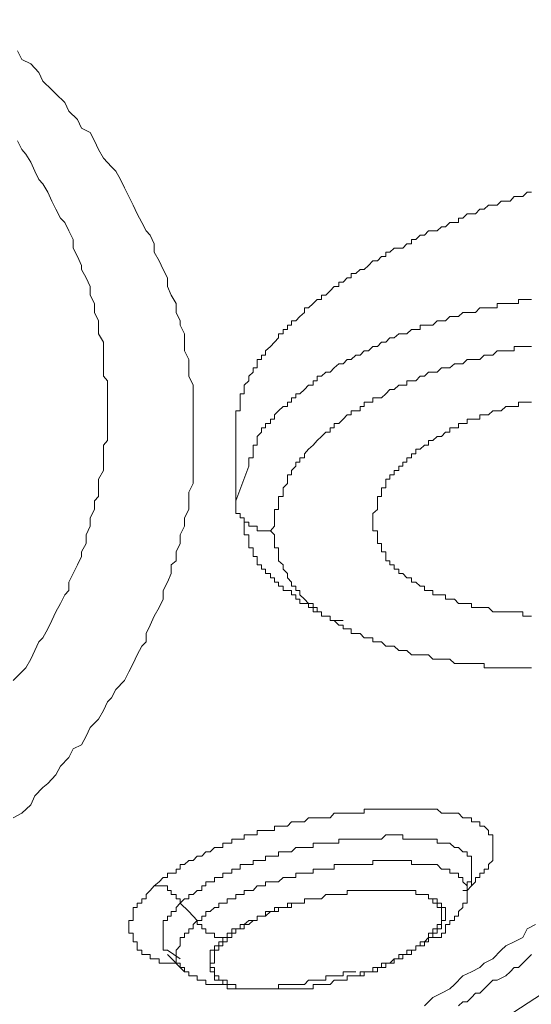
# Model space of a CAD drawing. Units: inches. Extents: x 6.9 to 89.9, y 222 to 281.2.
# Drawn here: x 77 to 77.6, y 263.5 to 264.5 of the extents above; entities that cross this region are included whole.
import ezdxf

# ---------------------------------------------------------------- set-up
doc = ezdxf.new("R2010")
doc.units = ezdxf.units.IN
doc.header["$MEASUREMENT"] = 0
doc.layers.add('图层 1', color=7, linetype='Continuous')

msp = doc.modelspace()

# ---------------------------------------------------------------- linework, layer by layer
at = {"layer": '图层 1', "lineweight": 9}
for points in [[(76.90418, 265.4794), (77.16945, 265.38346), (77.40854, 265.27494), (77.6211, 265.14885), (77.79956, 265.01001), (77.94701, 264.86204), (78.05174, 264.70529), (78.12064, 264.54458), (78.1513, 264.37938), (78.14269, 264.21419), (78.0948, 264.049), (78.00351, 263.88846), (77.87742, 263.73601), (77.71688, 263.5927), (77.51706, 263.46247), (77.29106, 263.34052), (77.03888, 263.24044)], [(77.04336, 264.45793), (77.04784, 264.44915), (77.0568, 264.44467), (77.06506, 264.43588), (77.0692, 264.4271), (77.07815, 264.41849), (77.08229, 264.41435), (77.09125, 264.40557), (77.09538, 264.39678), (77.10434, 264.38817), (77.10847, 264.37938), (77.11708, 264.37508), (77.12156, 264.36646), (77.1257, 264.35768), (77.13052, 264.34907), (77.13879, 264.34028), (77.14327, 264.3358), (77.14775, 264.32719), (77.15188, 264.31892), (77.15636, 264.30996), (77.16084, 264.30135), (77.16497, 264.29257), (77.16945, 264.28378), (77.17393, 264.27534), (77.17806, 264.27086), (77.1822, 264.26191), (77.1822, 264.25347), (77.18702, 264.24485), (77.19115, 264.23607), (77.19563, 264.22745), (77.19563, 264.21867), (77.19942, 264.21006), (77.20425, 264.20144), (77.20425, 264.19249), (77.20838, 264.18387), (77.20838, 264.17957), (77.21286, 264.17078), (77.21286, 264.16217), (77.21286, 264.15339), (77.21734, 264.14477), (77.21734, 264.13616), (77.21734, 264.12755), (77.22147, 264.11859), (77.22147, 264.1098), (77.22147, 264.10136), (77.22147, 264.09258), (77.22147, 264.08414), (77.22147, 264.07518), (77.22147, 264.0664), (77.22147, 264.05778), (77.22147, 264.05365), (77.22147, 264.04469), (77.22147, 264.03625), (77.22147, 264.02747), (77.22147, 264.01885), (77.21734, 264.01007), (77.21734, 264.00128), (77.21734, 263.9925), (77.21286, 263.98389), (77.21286, 263.97527), (77.20838, 263.96649), (77.20838, 263.95788), (77.20425, 263.94926), (77.20425, 263.94031), (77.19942, 263.93617), (77.19942, 263.92739), (77.19563, 263.9186), (77.19115, 263.91016), (77.19115, 263.90138), (77.18702, 263.89276), (77.1822, 263.88398), (77.17806, 263.87502), (77.17393, 263.86658), (77.17393, 263.85797), (77.16945, 263.85349), (77.16497, 263.84488), (77.16084, 263.83592), (77.15636, 263.82748), (77.15188, 263.81887), (77.14327, 263.80974), (77.13879, 263.8013), (77.13465, 263.79716), (77.13052, 263.78821), (77.1257, 263.77959), (77.11708, 263.77098), (77.11295, 263.76219), (77.10847, 263.75358), (77.09986, 263.74928), (77.09538, 263.74066), (77.08711, 263.73188), (77.08229, 263.72309), (77.07402, 263.71431), (77.0692, 263.71), (77.06093, 263.70156), (77.0568, 263.6926), (77.04784, 263.68399), (77.03888, 263.67951)], [(77.03888, 263.81887), (77.04784, 263.82748), (77.05197, 263.83179), (77.0568, 263.84057), (77.06093, 263.84936), (77.06506, 263.85797), (77.0692, 263.8621), (77.07402, 263.87106), (77.07815, 263.87967), (77.08229, 263.88846), (77.08711, 263.8969), (77.09125, 263.90568), (77.09538, 263.91016), (77.09538, 263.9186), (77.09986, 263.92739), (77.10434, 263.93617), (77.10847, 263.94478), (77.10847, 263.94926), (77.11295, 263.95788), (77.11295, 263.96649), (77.11708, 263.97527), (77.11708, 263.98389), (77.12156, 263.9925), (77.12156, 264.00128), (77.1257, 264.00559), (77.1257, 264.0142), (77.1257, 264.02299), (77.13052, 264.03195), (77.13052, 264.04056), (77.13052, 264.049), (77.13052, 264.05778), (77.13465, 264.06226), (77.13465, 264.07088), (77.13465, 264.07966), (77.13465, 264.08845), (77.13465, 264.09689), (77.13465, 264.10584), (77.13465, 264.11428), (77.13465, 264.1229), (77.13052, 264.12755), (77.13052, 264.13616), (77.13052, 264.14477), (77.13052, 264.15339), (77.13052, 264.16217), (77.1257, 264.17078), (77.1257, 264.17957), (77.1257, 264.18387), (77.12156, 264.19249), (77.12156, 264.20144), (77.11708, 264.21006), (77.11708, 264.21867), (77.11295, 264.22745), (77.10847, 264.23607), (77.10847, 264.2402), (77.10434, 264.24916), (77.09986, 264.2576), (77.09986, 264.26638), (77.09538, 264.27534), (77.09125, 264.28378), (77.08711, 264.28809), (77.08229, 264.29705), (77.07815, 264.30549), (77.07402, 264.31444), (77.0692, 264.32306), (77.06506, 264.32719), (77.06093, 264.3358), (77.0568, 264.34476), (77.05197, 264.3532), (77.04784, 264.35768), (77.04336, 264.36646)], [(77.56495, 264.31444), (77.56047, 264.31444), (77.55633, 264.30996), (77.55186, 264.30996), (77.54738, 264.30996), (77.54324, 264.30549), (77.53876, 264.30549), (77.53429, 264.30549), (77.53015, 264.30135), (77.52567, 264.30135), (77.52119, 264.30135), (77.51706, 264.29705), (77.51258, 264.29705), (77.5081, 264.29257), (77.50397, 264.29257), (77.49983, 264.29257), (77.49536, 264.28809), (77.49088, 264.28809), (77.49088, 264.28378), (77.48674, 264.28378), (77.48226, 264.28378), (77.47779, 264.2793), (77.47365, 264.2793), (77.46917, 264.27534), (77.46469, 264.27534), (77.46056, 264.27534), (77.45643, 264.27086), (77.45195, 264.27086), (77.44747, 264.26638), (77.44333, 264.26638), (77.44333, 264.26191), (77.43851, 264.26191), (77.43438, 264.2576), (77.43024, 264.2576), (77.42576, 264.2576), (77.42129, 264.25347), (77.41715, 264.25347), (77.41715, 264.24916), (77.41267, 264.24916), (77.40854, 264.24485), (77.40406, 264.24485), (77.39958, 264.2402), (77.3951, 264.23607), (77.39097, 264.23607), (77.38684, 264.23176), (77.38201, 264.23176), (77.38201, 264.22745), (77.37788, 264.22745), (77.37374, 264.22298), (77.36961, 264.22298), (77.36961, 264.21867), (77.36479, 264.21867), (77.36065, 264.21419), (77.35617, 264.21006), (77.3517, 264.21006), (77.3517, 264.20558), (77.34756, 264.20558), (77.34343, 264.20144), (77.3386, 264.19697), (77.33447, 264.19697), (77.33447, 264.19249), (77.32999, 264.18818), (77.32586, 264.18387), (77.32138, 264.18387), (77.32138, 264.17957), (77.31724, 264.17957), (77.31724, 264.17509), (77.31311, 264.17509), (77.31311, 264.17078), (77.30829, 264.17078), (77.30829, 264.16648), (77.30415, 264.16217), (77.30002, 264.15769), (77.2952, 264.15339), (77.2952, 264.14908), (77.29106, 264.14908), (77.29106, 264.14477), (77.28658, 264.14477), (77.28658, 264.14029), (77.28658, 264.13616), (77.28245, 264.13616), (77.28245, 264.13168), (77.27797, 264.12755), (77.27797, 264.1229), (77.27349, 264.11859), (77.27349, 264.11428), (77.27349, 264.1098), (77.26936, 264.1098), (77.26936, 264.10584), (77.26936, 264.10136), (77.26936, 264.09689), (77.26936, 264.09258), (77.26488, 264.09258), (77.26488, 264.08845), (77.26488, 264.08414), (77.26488, 264.07966), (77.26488, 264.07518)], [(77.56495, 264.20558), (77.56047, 264.20558), (77.55633, 264.20558), (77.55186, 264.20558), (77.55186, 264.20144), (77.54738, 264.20144), (77.54324, 264.20144), (77.53876, 264.20144), (77.53429, 264.20144), (77.53015, 264.20144), (77.53015, 264.19697), (77.52567, 264.19697), (77.52119, 264.19697), (77.51706, 264.19697), (77.51258, 264.19697), (77.5081, 264.19249), (77.50397, 264.19249), (77.49983, 264.19249), (77.49536, 264.19249), (77.49088, 264.18818), (77.48674, 264.18818), (77.48226, 264.18818), (77.47779, 264.18387), (77.47365, 264.18387), (77.46917, 264.18387), (77.46469, 264.17957), (77.46056, 264.17957), (77.45643, 264.17957), (77.45195, 264.17957), (77.45195, 264.17509), (77.44747, 264.17509), (77.44333, 264.17509), (77.43851, 264.17078), (77.43438, 264.17078), (77.43024, 264.17078), (77.42576, 264.16648), (77.42129, 264.16648), (77.41715, 264.16217), (77.41267, 264.16217), (77.40854, 264.15769), (77.40406, 264.15769), (77.39958, 264.15339), (77.3951, 264.15339), (77.39097, 264.14908), (77.38684, 264.14908), (77.38201, 264.14477), (77.37788, 264.14477), (77.37374, 264.14029), (77.36961, 264.14029), (77.36479, 264.13616), (77.36065, 264.13168), (77.35617, 264.13168), (77.3517, 264.12755), (77.34756, 264.12755), (77.34756, 264.1229), (77.34343, 264.1229), (77.34343, 264.11859), (77.3386, 264.11859), (77.33447, 264.11428), (77.32999, 264.1098), (77.32586, 264.1098), (77.32586, 264.10584), (77.32138, 264.10584), (77.32138, 264.10136), (77.31724, 264.10136), (77.31724, 264.09689), (77.31311, 264.09689), (77.30829, 264.09258), (77.30415, 264.08845), (77.30415, 264.08414), (77.30002, 264.08414), (77.30002, 264.07966), (77.2952, 264.07966), (77.2952, 264.07518), (77.29106, 264.07518), (77.29106, 264.07088), (77.28658, 264.0664), (77.28658, 264.06226), (77.28658, 264.05778), (77.28245, 264.05778), (77.28245, 264.05365), (77.28245, 264.049), (77.28245, 264.04469), (77.27797, 264.04469), (77.27797, 264.04056), (77.27797, 264.03625)], [(77.56495, 264.15769), (77.56047, 264.15769), (77.55633, 264.15769), (77.55186, 264.15769), (77.54738, 264.15769), (77.54738, 264.15339), (77.54324, 264.15339), (77.53876, 264.15339), (77.53429, 264.15339), (77.53015, 264.15339), (77.52567, 264.14908), (77.52119, 264.14908), (77.51706, 264.14908), (77.51258, 264.14477), (77.5081, 264.14477), (77.50397, 264.14477), (77.49983, 264.14477), (77.49536, 264.14029), (77.49088, 264.14029), (77.48674, 264.14029), (77.48226, 264.13616), (77.47779, 264.13616), (77.47365, 264.13616), (77.46917, 264.13168), (77.46469, 264.13168), (77.46056, 264.13168), (77.45643, 264.12755), (77.45195, 264.12755), (77.44747, 264.1229), (77.44333, 264.1229), (77.43851, 264.1229), (77.43851, 264.11859), (77.43438, 264.11859), (77.43024, 264.11859), (77.42576, 264.11428), (77.42129, 264.11428), (77.41715, 264.1098), (77.41267, 264.10584), (77.40854, 264.10584), (77.40406, 264.10584), (77.40406, 264.10136), (77.39958, 264.10136), (77.3951, 264.10136), (77.3951, 264.09689), (77.39097, 264.09689), (77.39097, 264.09258), (77.38684, 264.09258), (77.38201, 264.09258), (77.38201, 264.08845), (77.37788, 264.08845), (77.37374, 264.08414), (77.36961, 264.07966), (77.36479, 264.07966), (77.36479, 264.07518), (77.36065, 264.07518), (77.36065, 264.07088), (77.35617, 264.07088), (77.3517, 264.0664), (77.34756, 264.06226), (77.34343, 264.05778), (77.3386, 264.05365), (77.33447, 264.049), (77.33447, 264.04469), (77.32999, 264.04469), (77.32999, 264.04056), (77.32586, 264.04056), (77.32586, 264.03625), (77.32138, 264.03195), (77.32138, 264.02747), (77.31724, 264.02747), (77.31724, 264.02299), (77.31724, 264.01885), (77.31311, 264.0142), (77.31311, 264.01007), (77.31311, 264.00559), (77.30829, 264.00559), (77.30829, 264.00128), (77.30829, 263.99715), (77.30829, 263.9925), (77.30415, 263.9925), (77.30415, 263.98837), (77.30415, 263.98389), (77.30415, 263.97958), (77.30415, 263.97527), (77.30002, 263.9708)], [(77.56495, 263.88398), (77.56047, 263.88398), (77.55633, 263.88398), (77.55633, 263.88846), (77.55186, 263.88846), (77.54738, 263.88846), (77.54324, 263.88846), (77.53876, 263.88846), (77.53429, 263.88846), (77.53015, 263.88846), (77.52567, 263.88846), (77.52119, 263.89276), (77.51706, 263.89276), (77.51258, 263.89276), (77.5081, 263.89276), (77.50397, 263.89276), (77.50397, 263.8969), (77.49983, 263.8969), (77.49536, 263.8969), (77.49088, 263.8969), (77.48674, 263.90138), (77.48226, 263.90138), (77.47779, 263.90138), (77.47779, 263.90568), (77.47365, 263.90568), (77.46917, 263.90568), (77.46469, 263.90568), (77.46469, 263.91016), (77.46056, 263.91016), (77.45643, 263.91016), (77.45643, 263.91447), (77.45195, 263.91447), (77.44747, 263.9186), (77.44333, 263.9186), (77.44333, 263.92308), (77.43851, 263.92308), (77.43438, 263.92739), (77.43024, 263.92739), (77.43024, 263.93187), (77.42576, 263.93187), (77.42576, 263.93617), (77.42129, 263.93617), (77.42129, 263.94031), (77.41715, 263.94031), (77.41715, 263.94478), (77.41715, 263.94926), (77.41267, 263.94926), (77.41267, 263.95357), (77.41267, 263.95788), (77.40854, 263.95788), (77.40854, 263.96218), (77.40854, 263.96649), (77.40854, 263.9708), (77.40406, 263.9708), (77.40406, 263.97527), (77.40406, 263.97958), (77.40406, 263.98389), (77.40406, 263.98837), (77.40854, 263.9925), (77.40854, 263.99715), (77.40854, 264.00128), (77.40854, 264.00559), (77.41267, 264.00559), (77.41267, 264.01007), (77.41267, 264.0142), (77.41715, 264.0142), (77.41715, 264.01885), (77.41715, 264.02299), (77.42129, 264.02299), (77.42129, 264.02747), (77.42576, 264.02747), (77.42576, 264.03195), (77.43024, 264.03195), (77.43024, 264.03625), (77.43438, 264.03625), (77.43438, 264.04056), (77.43851, 264.04056), (77.43851, 264.04469), (77.44333, 264.04469), (77.44333, 264.049), (77.44747, 264.049), (77.44747, 264.05365), (77.45195, 264.05365), (77.45643, 264.05778), (77.46056, 264.05778), (77.46056, 264.06226), (77.46469, 264.06226), (77.46917, 264.0664), (77.47365, 264.0664), (77.47779, 264.07088), (77.48226, 264.07088), (77.48226, 264.07518), (77.48674, 264.07518), (77.49088, 264.07518), (77.49088, 264.07966), (77.49536, 264.07966), (77.49983, 264.07966), (77.49983, 264.08414), (77.50397, 264.08414), (77.5081, 264.08414), (77.51258, 264.08414), (77.51258, 264.08845), (77.51706, 264.08845), (77.52119, 264.08845), (77.52567, 264.09258), (77.53015, 264.09258), (77.53429, 264.09258), (77.53876, 264.09689), (77.54324, 264.09689), (77.54738, 264.09689), (77.55186, 264.09689), (77.55186, 264.10136), (77.55633, 264.10136), (77.56047, 264.10136), (77.56495, 264.10136)], [(77.26488, 264.07518), (77.26488, 264.00128)], [(77.27797, 264.03625), (77.26488, 264.00128)], [(77.26488, 264.00128), (77.26488, 263.99715), (77.26488, 263.9925), (77.26488, 263.98837), (77.26936, 263.98837), (77.26936, 263.98389), (77.27349, 263.98389), (77.27349, 263.97958), (77.27797, 263.97958), (77.27797, 263.97527), (77.28245, 263.97527), (77.28658, 263.97527), (77.28658, 263.9708), (77.29106, 263.9708), (77.2952, 263.9708), (77.30002, 263.9708)], [(77.27349, 263.98389), (77.27349, 263.97958), (77.27349, 263.97527), (77.27349, 263.9708), (77.27349, 263.96649), (77.27797, 263.96649), (77.27797, 263.96218), (77.27797, 263.95788), (77.27797, 263.95357), (77.28245, 263.95357), (77.28245, 263.94926), (77.28245, 263.94478), (77.28658, 263.94478), (77.28658, 263.94031), (77.28658, 263.93617), (77.29106, 263.93617), (77.29106, 263.93187), (77.2952, 263.93187), (77.2952, 263.92739), (77.30002, 263.92739), (77.30002, 263.92308), (77.30415, 263.92308), (77.30415, 263.9186), (77.30829, 263.9186), (77.30829, 263.91447), (77.31311, 263.91447), (77.31311, 263.91016), (77.31724, 263.91016), (77.32138, 263.91016), (77.32138, 263.90568), (77.32586, 263.90568), (77.32586, 263.90138), (77.32999, 263.90138), (77.32999, 263.8969), (77.33447, 263.8969), (77.3386, 263.8969), (77.3386, 263.89276), (77.34343, 263.89276), (77.34343, 263.88846), (77.34756, 263.88846), (77.3517, 263.88846), (77.3517, 263.88398), (77.35617, 263.88398), (77.36065, 263.88398), (77.36065, 263.87967), (77.36479, 263.87967), (77.36961, 263.87967), (77.37374, 263.87967)], [(77.30002, 263.9708), (77.30415, 263.96649), (77.30415, 263.96218), (77.30415, 263.95788), (77.30415, 263.95357), (77.30829, 263.95357), (77.30829, 263.94926), (77.30829, 263.94478), (77.30829, 263.94031), (77.31311, 263.93617), (77.31311, 263.93187), (77.31724, 263.92739), (77.31724, 263.92308), (77.32138, 263.9186), (77.32138, 263.91447), (77.32586, 263.91447), (77.32586, 263.91016), (77.32999, 263.91016), (77.32999, 263.90568), (77.33447, 263.90138), (77.3386, 263.8969), (77.34343, 263.8969), (77.34343, 263.89276), (77.34756, 263.89276), (77.34756, 263.88846), (77.3517, 263.88846), (77.3517, 263.88398), (77.35617, 263.88398), (77.36065, 263.88398), (77.36065, 263.87967), (77.36479, 263.87967), (77.36961, 263.87502), (77.37374, 263.87502), (77.37374, 263.87106), (77.37788, 263.87106), (77.38201, 263.87106), (77.38201, 263.86658), (77.38684, 263.86658), (77.39097, 263.86658), (77.3951, 263.8621), (77.39958, 263.8621), (77.40406, 263.8621), (77.40406, 263.85797), (77.40854, 263.85797), (77.41267, 263.85797), (77.41715, 263.85349), (77.42129, 263.85349), (77.42576, 263.85349), (77.43024, 263.84936), (77.43438, 263.84936), (77.43851, 263.84936), (77.44333, 263.84488), (77.44747, 263.84488), (77.45195, 263.84488), (77.45643, 263.84488), (77.46056, 263.84488), (77.46469, 263.84057), (77.46917, 263.84057), (77.47365, 263.84057), (77.47779, 263.84057), (77.48226, 263.84057), (77.48674, 263.83592), (77.49088, 263.83592), (77.49536, 263.83592), (77.49983, 263.83592), (77.50397, 263.83592), (77.5081, 263.83592), (77.51258, 263.83592), (77.51706, 263.83592), (77.51706, 263.83179), (77.52119, 263.83179), (77.52567, 263.83179), (77.53015, 263.83179), (77.53429, 263.83179), (77.53876, 263.83179), (77.54324, 263.83179), (77.54738, 263.83179), (77.55186, 263.83179), (77.55633, 263.83179), (77.56047, 263.83179), (77.56495, 263.83179)], [(77.1822, 263.61027), (77.18702, 263.6144), (77.19115, 263.61871), (77.19563, 263.61871), (77.19563, 263.62319), (77.19942, 263.62319), (77.20425, 263.62319), (77.20425, 263.62732), (77.20838, 263.62732), (77.20838, 263.63197), (77.21286, 263.63197), (77.21734, 263.6361), (77.22147, 263.6361), (77.2256, 263.64041), (77.23043, 263.64041), (77.23456, 263.64472), (77.23904, 263.64472), (77.24317, 263.6492), (77.24765, 263.6492), (77.25179, 263.6492), (77.25179, 263.6535), (77.25627, 263.6535), (77.26074, 263.6535), (77.26074, 263.65781), (77.26488, 263.65781), (77.26936, 263.65781), (77.27349, 263.65781), (77.27349, 263.66211), (77.27797, 263.66211), (77.28245, 263.66211), (77.28658, 263.66211), (77.28658, 263.66659), (77.29106, 263.66659), (77.2952, 263.66659), (77.30002, 263.66659), (77.30415, 263.66659), (77.30415, 263.6709), (77.30829, 263.6709), (77.31311, 263.6709), (77.31724, 263.6709), (77.32138, 263.67538), (77.32586, 263.67538), (77.32999, 263.67538), (77.33447, 263.67538), (77.3386, 263.67951), (77.34343, 263.67951), (77.34756, 263.67951), (77.3517, 263.67951), (77.35617, 263.67951), (77.36065, 263.67951), (77.36479, 263.68399), (77.36961, 263.68399), (77.37374, 263.68399), (77.37788, 263.68399), (77.38201, 263.68399), (77.38684, 263.68399), (77.39097, 263.68399), (77.3951, 263.68399), (77.3951, 263.6883), (77.39958, 263.6883), (77.40406, 263.6883), (77.40854, 263.6883), (77.41267, 263.6883), (77.41715, 263.6883), (77.42129, 263.6883), (77.42576, 263.6883), (77.43024, 263.6883), (77.43438, 263.6883), (77.43851, 263.6883), (77.44333, 263.6883), (77.44747, 263.6883), (77.45195, 263.6883), (77.45643, 263.6883), (77.46056, 263.6883), (77.46469, 263.6883), (77.46917, 263.6883), (77.47365, 263.68399), (77.47779, 263.68399), (77.48226, 263.68399), (77.48674, 263.68399), (77.49088, 263.68399), (77.49536, 263.67951), (77.49983, 263.67951), (77.50397, 263.67951), (77.50397, 263.67538), (77.5081, 263.67538), (77.51258, 263.67538), (77.51258, 263.6709), (77.51706, 263.6709), (77.52119, 263.66659), (77.52119, 263.66211), (77.52567, 263.66211), (77.52567, 263.65781), (77.52567, 263.6535), (77.52567, 263.6492), (77.52567, 263.64472), (77.52567, 263.64041), (77.52567, 263.6361), (77.52119, 263.63197), (77.52119, 263.62732), (77.51706, 263.62732), (77.51706, 263.62319), (77.51258, 263.62319), (77.51258, 263.61871), (77.5081, 263.61871), (77.5081, 263.6144), (77.50397, 263.61027)], [(77.50397, 263.63197), (77.50397, 263.6361), (77.50397, 263.64041), (77.49983, 263.64041), (77.49983, 263.64472), (77.49536, 263.64472), (77.49088, 263.6492), (77.48674, 263.6492), (77.48226, 263.6535), (77.47779, 263.6535), (77.47365, 263.6535), (77.46917, 263.6535), (77.46917, 263.65781), (77.46469, 263.65781), (77.46056, 263.65781), (77.45643, 263.65781), (77.45195, 263.65781), (77.44747, 263.65781), (77.44333, 263.65781), (77.43851, 263.65781), (77.43438, 263.65781), (77.43438, 263.66211), (77.43024, 263.66211), (77.42576, 263.66211), (77.42129, 263.66211), (77.41715, 263.66211), (77.41267, 263.65781), (77.40854, 263.65781), (77.40406, 263.65781), (77.39958, 263.65781), (77.3951, 263.65781), (77.39097, 263.65781), (77.38684, 263.65781), (77.38201, 263.65781), (77.37788, 263.65781), (77.37374, 263.65781), (77.36961, 263.65781), (77.36961, 263.6535), (77.36479, 263.6535), (77.36065, 263.6535), (77.35617, 263.6535), (77.3517, 263.6535), (77.34756, 263.6535), (77.34343, 263.6535), (77.34343, 263.6492), (77.3386, 263.6492), (77.33447, 263.6492), (77.32999, 263.6492), (77.32586, 263.6492), (77.32138, 263.64472), (77.31724, 263.64472), (77.31311, 263.64472), (77.30829, 263.64472), (77.30829, 263.64041), (77.30415, 263.64041), (77.30002, 263.64041), (77.2952, 263.64041), (77.2952, 263.6361), (77.29106, 263.6361), (77.28658, 263.6361), (77.28245, 263.6361), (77.28245, 263.63197), (77.27797, 263.63197), (77.27349, 263.63197), (77.26936, 263.63197), (77.26936, 263.62732), (77.26488, 263.62732), (77.26074, 263.62732), (77.26074, 263.62319), (77.25627, 263.62319), (77.25179, 263.62319), (77.25179, 263.61871), (77.24765, 263.61871), (77.24317, 263.61871), (77.24317, 263.6144), (77.23904, 263.6144), (77.23456, 263.6144), (77.23456, 263.61027), (77.23043, 263.61027), (77.23043, 263.60562), (77.2256, 263.60562), (77.22147, 263.60148), (77.21734, 263.60148), (77.21734, 263.597), (77.21286, 263.597), (77.20838, 263.5927)], [(77.49983, 263.597), (77.49983, 263.60148), (77.49983, 263.60562), (77.49983, 263.61027), (77.49536, 263.6144), (77.49536, 263.61871), (77.49088, 263.61871), (77.49088, 263.62319), (77.48674, 263.62319), (77.48226, 263.62319), (77.48226, 263.62732), (77.47779, 263.62732), (77.47365, 263.62732), (77.46917, 263.63197), (77.46469, 263.63197), (77.46056, 263.63197), (77.45643, 263.63197), (77.45195, 263.63197), (77.44747, 263.63197), (77.44333, 263.63197), (77.44333, 263.6361), (77.43851, 263.6361), (77.43438, 263.6361), (77.43024, 263.6361), (77.42576, 263.6361), (77.42129, 263.6361), (77.41715, 263.6361), (77.41267, 263.6361), (77.40854, 263.6361), (77.40406, 263.6361), (77.40406, 263.63197), (77.39958, 263.63197), (77.3951, 263.63197), (77.39097, 263.63197), (77.38684, 263.63197), (77.38201, 263.63197), (77.37788, 263.63197), (77.37374, 263.63197), (77.36961, 263.63197), (77.36479, 263.63197), (77.36479, 263.62732), (77.36065, 263.62732), (77.35617, 263.62732), (77.3517, 263.62732), (77.34756, 263.62732), (77.34343, 263.62732), (77.34343, 263.62319), (77.3386, 263.62319), (77.33447, 263.62319), (77.32999, 263.62319), (77.32586, 263.62319), (77.32586, 263.61871), (77.32138, 263.61871), (77.31724, 263.61871), (77.31311, 263.61871), (77.30829, 263.6144), (77.30415, 263.6144), (77.30002, 263.6144), (77.2952, 263.6144), (77.2952, 263.61027), (77.29106, 263.61027), (77.28658, 263.61027), (77.28245, 263.60562), (77.27797, 263.60562), (77.27349, 263.60562), (77.27349, 263.60148), (77.26936, 263.60148), (77.26488, 263.60148), (77.26488, 263.597), (77.26074, 263.597), (77.25627, 263.597), (77.25627, 263.5927), (77.25179, 263.5927), (77.24765, 263.5927), (77.24765, 263.58839), (77.24317, 263.58839), (77.23904, 263.58426), (77.23456, 263.58426), (77.23456, 263.5796), (77.23043, 263.5796), (77.23043, 263.57513), (77.2256, 263.57513)], [(77.49536, 263.60562), (77.49983, 263.60562), (77.49983, 263.61027), (77.49983, 263.6144), (77.50397, 263.6144), (77.50397, 263.61871), (77.50397, 263.62319), (77.50397, 263.62732), (77.50397, 263.63197)], [(77.49983, 263.597), (77.49983, 263.60562), (77.50397, 263.61027), (77.50397, 263.6144), (77.50397, 263.62319)], [(77.20838, 263.53189), (77.20425, 263.53189), (77.19942, 263.53189), (77.19563, 263.53189), (77.19115, 263.53189), (77.18702, 263.53189), (77.18702, 263.53637), (77.1822, 263.53637), (77.17806, 263.53637), (77.17806, 263.54068), (77.17393, 263.54068), (77.16945, 263.54068), (77.16945, 263.54498), (77.16497, 263.54498), (77.16497, 263.54929), (77.16497, 263.55342), (77.16084, 263.55342), (77.16084, 263.5579), (77.16084, 263.56238), (77.15636, 263.56238), (77.15636, 263.56669), (77.15636, 263.57099), (77.15636, 263.57513), (77.16084, 263.57513), (77.16084, 263.5796), (77.16084, 263.58426), (77.16084, 263.58839), (77.16497, 263.58839), (77.16497, 263.5927), (77.16945, 263.5927), (77.16945, 263.597), (77.17393, 263.597), (77.17393, 263.60148), (77.17806, 263.60562), (77.1822, 263.61027)], [(77.20838, 263.5927), (77.20838, 263.597), (77.20425, 263.597), (77.20425, 263.60148), (77.19942, 263.60148), (77.19942, 263.60562), (77.19563, 263.60562), (77.19563, 263.61027), (77.19115, 263.61027), (77.18702, 263.61027), (77.1822, 263.61027)], [(77.35617, 263.60148), (77.36065, 263.60148), (77.36479, 263.60148), (77.36961, 263.60148), (77.37374, 263.60148), (77.37788, 263.60148), (77.37788, 263.60562), (77.38201, 263.60562), (77.38684, 263.60562), (77.39097, 263.60562), (77.3951, 263.60562), (77.39958, 263.60562), (77.40406, 263.60562), (77.40854, 263.60562), (77.41267, 263.60562), (77.41715, 263.60562), (77.42129, 263.60562), (77.42576, 263.60562), (77.43024, 263.60562), (77.43438, 263.60562), (77.43851, 263.60562), (77.44333, 263.60562), (77.44747, 263.60562), (77.44747, 263.60148), (77.45195, 263.60148), (77.45643, 263.60148), (77.46056, 263.60148), (77.46056, 263.597), (77.46469, 263.597)], [(77.25179, 263.5579), (77.25627, 263.5579), (77.25627, 263.56238), (77.26074, 263.56238), (77.26074, 263.56669), (77.26488, 263.56669), (77.26936, 263.56669), (77.26936, 263.57099), (77.27349, 263.57099), (77.27797, 263.57513), (77.28245, 263.57513), (77.28658, 263.57513), (77.28658, 263.5796), (77.29106, 263.5796), (77.2952, 263.5796), (77.2952, 263.58426), (77.30002, 263.58426), (77.30415, 263.58426), (77.30415, 263.58839), (77.30829, 263.58839), (77.31311, 263.58839), (77.31724, 263.58839), (77.31724, 263.5927), (77.32138, 263.5927), (77.32586, 263.5927), (77.32999, 263.5927), (77.33447, 263.5927), (77.33447, 263.597), (77.3386, 263.597), (77.34343, 263.597), (77.34756, 263.597), (77.3517, 263.597), (77.35617, 263.60148)], [(77.25627, 263.5579), (77.26074, 263.5579), (77.26074, 263.56238), (77.26488, 263.56238), (77.26488, 263.56669), (77.26936, 263.56669), (77.27349, 263.56669), (77.27349, 263.57099), (77.27797, 263.57099), (77.28245, 263.57513), (77.28658, 263.57513), (77.28658, 263.5796), (77.29106, 263.5796), (77.2952, 263.5796), (77.30002, 263.58426), (77.30415, 263.58426), (77.30829, 263.58426), (77.30829, 263.58839), (77.31311, 263.58839), (77.31724, 263.58839), (77.32138, 263.58839), (77.32138, 263.5927), (77.32586, 263.5927), (77.32999, 263.5927), (77.33447, 263.5927), (77.33447, 263.597), (77.3386, 263.597), (77.34343, 263.597), (77.34756, 263.597), (77.3517, 263.597), (77.35617, 263.60148)], [(77.46469, 263.597), (77.46917, 263.597), (77.46917, 263.5927), (77.47365, 263.5927), (77.47365, 263.58839), (77.47779, 263.58839), (77.47779, 263.58426), (77.47779, 263.5796), (77.47779, 263.57513), (77.47365, 263.57513), (77.47365, 263.57099), (77.47365, 263.56669), (77.46917, 263.56669), (77.46917, 263.56238), (77.46469, 263.56238), (77.46469, 263.5579), (77.46056, 263.5579)], [(77.46469, 263.597), (77.46469, 263.5927), (77.46917, 263.5927), (77.46917, 263.58839), (77.47365, 263.58839), (77.47365, 263.58426), (77.47365, 263.5796), (77.47365, 263.57513), (77.47365, 263.57099), (77.46917, 263.57099), (77.46917, 263.56669), (77.46469, 263.56669), (77.46469, 263.56238), (77.46056, 263.56238), (77.46056, 263.5579)], [(77.48226, 263.57099), (77.48226, 263.57513), (77.48674, 263.57513), (77.48674, 263.5796), (77.49088, 263.5796), (77.49088, 263.58426), (77.49536, 263.58839), (77.49536, 263.5927), (77.49983, 263.5927), (77.49983, 263.597)], [(77.20838, 263.5927), (77.20425, 263.58839), (77.20425, 263.58426), (77.19942, 263.58426), (77.19942, 263.5796), (77.19563, 263.5796), (77.19563, 263.57513), (77.19115, 263.57513), (77.19115, 263.57099), (77.19115, 263.56669), (77.19115, 263.56238), (77.19115, 263.5579), (77.19115, 263.55342), (77.19115, 263.54929), (77.19115, 263.54498), (77.19563, 263.54498)], [(77.20838, 263.5927), (77.21734, 263.58426), (77.2256, 263.57513)], [(77.2256, 263.57513), (77.22147, 263.57099), (77.22147, 263.56669), (77.21734, 263.56669), (77.21734, 263.56238), (77.21286, 263.56238), (77.21286, 263.5579), (77.20838, 263.5579), (77.20838, 263.55342), (77.20838, 263.54929), (77.20425, 263.54498), (77.20425, 263.54068), (77.20425, 263.53637), (77.20425, 263.53189), (77.20838, 263.53189), (77.20838, 263.52758), (77.21286, 263.52758), (77.21286, 263.52311)], [(77.2256, 263.57513), (77.2256, 263.57099), (77.23043, 263.57099), (77.23043, 263.56669), (77.23456, 263.56669), (77.23456, 263.56238), (77.23904, 263.56238), (77.24317, 263.56238), (77.24317, 263.5579), (77.24765, 263.5579), (77.25179, 263.5579)], [(77.56908, 263.57099), (77.56047, 263.56669), (77.55633, 263.5579), (77.54738, 263.55342), (77.53876, 263.54929), (77.53429, 263.54498), (77.52567, 263.53637), (77.51706, 263.53189), (77.51258, 263.52758), (77.50397, 263.52311), (77.49536, 263.51897), (77.48674, 263.51019), (77.48226, 263.50588), (77.47365, 263.5014), (77.46469, 263.49709), (77.45643, 263.48848)], [(77.46056, 263.5579), (77.46469, 263.5579), (77.46917, 263.5579), (77.47365, 263.5579), (77.47365, 263.56238), (77.47779, 263.56238), (77.47779, 263.56669), (77.47779, 263.57099), (77.48226, 263.57099)], [(77.25179, 263.5579), (77.25179, 263.55342), (77.24765, 263.55342), (77.24765, 263.54929), (77.24317, 263.54929), (77.24317, 263.54498), (77.23904, 263.54498), (77.23904, 263.54068), (77.23904, 263.53637), (77.23904, 263.53189), (77.23904, 263.52758), (77.23904, 263.52311), (77.24317, 263.52311), (77.24317, 263.51897), (77.24317, 263.51449), (77.24765, 263.51449), (77.25179, 263.51449), (77.25179, 263.51019), (77.25627, 263.51019), (77.26074, 263.51019), (77.26488, 263.51019), (77.26488, 263.50588), (77.26936, 263.50588), (77.27349, 263.50588)], [(77.27349, 263.50588), (77.26936, 263.50588), (77.26488, 263.50588), (77.26488, 263.51019), (77.26074, 263.51019), (77.25627, 263.51019), (77.25627, 263.51449), (77.25179, 263.51449), (77.24765, 263.51449), (77.24765, 263.51897), (77.24317, 263.51897), (77.24317, 263.52311), (77.24317, 263.52758), (77.23904, 263.52758), (77.23904, 263.53189), (77.24317, 263.53189), (77.24317, 263.53637), (77.24317, 263.54068), (77.24317, 263.54498), (77.24765, 263.54498), (77.24765, 263.54929), (77.25179, 263.54929), (77.25179, 263.55342), (77.25627, 263.55342), (77.25627, 263.5579)], [(77.46056, 263.5579), (77.45643, 263.55342), (77.45195, 263.55342), (77.45195, 263.54929), (77.44747, 263.54929), (77.44747, 263.54498), (77.44333, 263.54498), (77.43851, 263.54498), (77.43851, 263.54068), (77.43438, 263.54068), (77.43024, 263.54068), (77.43024, 263.53637), (77.42576, 263.53637), (77.42129, 263.53189), (77.41715, 263.53189), (77.41267, 263.53189), (77.41267, 263.52758), (77.40854, 263.52758), (77.40406, 263.52758), (77.40406, 263.52311), (77.39958, 263.52311), (77.3951, 263.52311), (77.39097, 263.52311), (77.39097, 263.51897), (77.38684, 263.51897), (77.38201, 263.51897), (77.37788, 263.51897), (77.37788, 263.51449), (77.37374, 263.51449)], [(77.37374, 263.51449), (77.37788, 263.51449), (77.37788, 263.51897), (77.38201, 263.51897), (77.38684, 263.51897), (77.39097, 263.51897), (77.3951, 263.51897), (77.3951, 263.52311), (77.39958, 263.52311), (77.40406, 263.52311), (77.40854, 263.52311), (77.40854, 263.52758), (77.41267, 263.52758), (77.41715, 263.52758), (77.41715, 263.53189), (77.42129, 263.53189), (77.42576, 263.53189), (77.42576, 263.53637), (77.43024, 263.53637), (77.43438, 263.53637), (77.43438, 263.54068), (77.43851, 263.54068), (77.44333, 263.54068), (77.44333, 263.54498), (77.44747, 263.54498), (77.44747, 263.54929), (77.45195, 263.54929), (77.45643, 263.54929), (77.45643, 263.55342), (77.46056, 263.55342), (77.46056, 263.5579)], [(77.19563, 263.54498), (77.20838, 263.53637)], [(77.19563, 263.54068), (77.21286, 263.52311)], [(77.49088, 263.48848), (77.49536, 263.49262), (77.49983, 263.49262), (77.50397, 263.49709), (77.5081, 263.5014), (77.51258, 263.5014), (77.51706, 263.50588), (77.52119, 263.51019), (77.52567, 263.51449), (77.53015, 263.51449), (77.53876, 263.51897), (77.54324, 263.52311), (77.54738, 263.52758), (77.55186, 263.52758), (77.55633, 263.53189), (77.56047, 263.53637), (77.56495, 263.54068)], [(77.21286, 263.52311), (77.21734, 263.52311), (77.21734, 263.51897), (77.22147, 263.51897), (77.2256, 263.51897), (77.2256, 263.51449), (77.23043, 263.51449), (77.23456, 263.51449), (77.23456, 263.51019), (77.23904, 263.51019), (77.24317, 263.51019), (77.24765, 263.51019), (77.25179, 263.51019), (77.25627, 263.51019), (77.25627, 263.50588), (77.26074, 263.50588), (77.26488, 263.50588), (77.26936, 263.50588), (77.27349, 263.50588), (77.27797, 263.50588), (77.28245, 263.50588), (77.28658, 263.50588), (77.29106, 263.50588), (77.2952, 263.50588), (77.30002, 263.50588), (77.30415, 263.50588), (77.30829, 263.50588), (77.30829, 263.51019), (77.31311, 263.51019), (77.31724, 263.51019), (77.32138, 263.51019), (77.32586, 263.51019), (77.32999, 263.51019), (77.33447, 263.51019), (77.3386, 263.51449), (77.34343, 263.51449), (77.34756, 263.51449), (77.3517, 263.51449), (77.35617, 263.51449), (77.35617, 263.51897), (77.36065, 263.51897), (77.36479, 263.51897), (77.36961, 263.51897), (77.37374, 263.51897), (77.37374, 263.52311), (77.37788, 263.52311), (77.38201, 263.52311), (77.38684, 263.52311)], [(77.37374, 263.51449), (77.36961, 263.51449), (77.36479, 263.51449), (77.36065, 263.51019), (77.35617, 263.51019), (77.3517, 263.51019), (77.34756, 263.51019), (77.34343, 263.51019), (77.34343, 263.50588), (77.3386, 263.50588), (77.33447, 263.50588), (77.32999, 263.50588), (77.32586, 263.50588), (77.32138, 263.50588), (77.31724, 263.50588), (77.31311, 263.50588), (77.30829, 263.50588), (77.30415, 263.50588), (77.30002, 263.50588), (77.2952, 263.50588), (77.29106, 263.50588), (77.28658, 263.50588), (77.28245, 263.50588), (77.27797, 263.50588), (77.27349, 263.50588)]]:
    msp.add_lwpolyline(points, dxfattribs=at)

doc.saveas('drawing.dxf')
